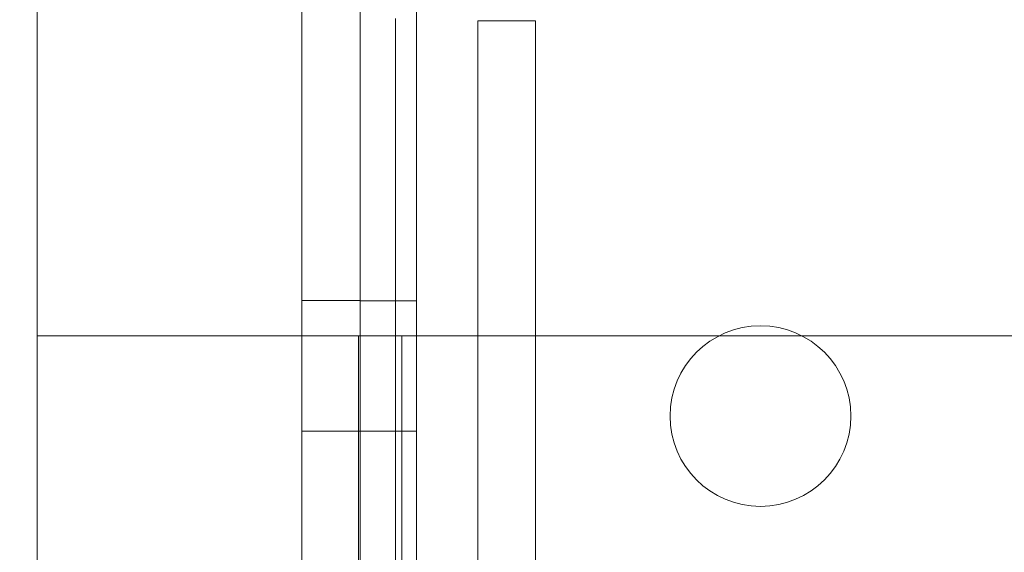
# Model space of a CAD drawing. Units: inches. Extents: x 0.3 to 10.6, y 0.2 to 8.2.
# Drawn here: x 6.8 to 6.9, y 5.3 to 5.4 of the extents above; entities that cross this region are included whole.
import ezdxf

# ---------------------------------------------------------------- set-up
doc = ezdxf.new("R2010")
doc.units = ezdxf.units.IN
doc.header["$MEASUREMENT"] = 0
doc.header["$PDSIZE"] = -1
doc.styles.add('SLDTEXTSTYLE6', font='TXT', dxfattribs={"width": 0.75})
doc.dimstyles.new('SLDDIMSTYLE3', dxfattribs={"dimtxt": 0.1041666666666667, "dimasz": 0.1, "dimexe": 0, "dimexo": 0.0625, "dimgap": 0.02604166666666667, "dimtad": 1, "dimlfac": 20, "dimrnd": 1e-09, "dimzin": 12, "dimdsep": 46, "dimtxsty": 'SLDTEXTSTYLE6', "dimsah": 1, "dimcen": 0.09, "dimadec": 0, "dimazin": 3, "dimtfac": 1, "dimtofl": 0, "dimtmove": 0, "dimatfit": 3, "dimfxl": 0, "dimfrac": 2, "dimtolj": 1, "dimtzin": 12, "dimarcsym": 0})

# ---------------------------------------------------------------- blocks, each defined once
blk = doc.blocks.new('_D_9')
at = {"color": 0, "lineweight": -2}
for p, q in [((5.374134419396263, 5.998672214914448), (5.374134419396263, 6.428977717421283)), ((6.873346919396267, 6.428977717421283), (5.474134419396263, 6.428977717421283)), ((6.973346919396267, 5.348672214914452), (6.973346919396267, 6.428977717421283))]:
    blk.add_line(p, q, dxfattribs=at)
at = {"color": 0}
for points in [[(5.474134419396263, 6.44564438408795), (5.474134419396263, 6.412311050754616), (5.374134419396263, 6.428977717421283)], [(6.873346919396267, 6.44564438408795), (6.873346919396267, 6.412311050754616), (6.973346919396267, 6.428977717421283)]]:
    blk.add_solid(points, dxfattribs=at)
at = {"layer": 'Defpoints', "color": 0}
for p in [(5.374134419396263, 6.428977717421283), (5.374134419396263, 5.936172214914448), (6.973346919396267, 5.286172214914452)]:
    blk.add_point(p, dxfattribs=at)
at = {"color": 0, "insert": (6.292014544213839, 6.560281101126933), "char_height": 0.1041666666666667, "attachment_point": 2, "style": 'SLDTEXTSTYLE6'}
blk.add_mtext('\\A1;32 {\\fGDT;q}', dxfattribs=at)

msp = doc.modelspace()

# ---------------------------------------------------------------- linework, layer by layer
at = {"lineweight": 0}
for p, q in [((6.81438441939622, 3.323672214914399), (6.814384419396221, 5.492422214914398)), ((6.805634419396221, 5.172109714914398), (6.805634419396221, 5.490859714914398)), ((6.823902773258734, 5.385207214914242), (6.823902773258723, 5.266482214914257)), ((6.832902773258726, 5.385207214914242), (6.823902773258734, 5.385207214914242)), ((6.832902773258715, 5.266482214914243), (6.832902773258726, 5.385207214914242)), ((6.805634419396221, 5.341652214914399), (6.796534419396221, 5.341652214914399)), ((6.814384419396221, 5.341628464914399), (6.805634419396221, 5.341628464914399)), ((6.800784419396221, 5.336172214914399), (6.755384419396222, 5.336172214914399)), ((6.812084419396221, 5.336172214914399), (6.800784419396221, 5.336172214914399)), ((6.805384419396222, 4.936172214914398), (6.805384419396222, 5.336172214914399)), ((6.812084419396221, 4.936172214914398), (6.812084419396221, 5.336172214914399)), ((6.816684419396221, 5.336172214914399), (6.812084419396221, 5.336172214914399)), ((7.069084419396223, 5.336172214914399), (6.816684419396221, 5.336172214914399)), ((6.796534419396221, 5.321342214914398), (6.805634419396221, 5.321342214914398)), ((6.805634419396221, 5.321315964914398), (6.814384419396221, 5.321315964914398))]:
    msp.add_line(p, q, dxfattribs=at)
at = {"lineweight": 15}
for p, q in [((6.755384419396222, 5.403607214914544), (6.755384419396222, 5.284475673140365)), ((6.796534419396221, 5.284668711087426), (6.796534419396221, 5.40360721491454)), ((6.81112777325872, 5.385607214914552), (6.811127773258707, 5.278607214914583))]:
    msp.add_line(p, q, dxfattribs=at)
at = {"lineweight": 0}
msp.add_circle((6.867884419396221, 5.323672214914398), 0.01406250000000053, dxfattribs=at)

# ---------------------------------------------------------------- dimensions: what is measured, and where the dimension line sits
dim = msp.add_linear_dim(base=(5.374134419396263, 6.428977717421283), p1=(6.973346919396267, 5.286172214914452), p2=(5.374134419396263, 5.936172214914448), angle=1.591060440792459e-13, text='<> {\\fGDT;q}', dimstyle='SLDDIMSTYLE3', override={"dimdec": 0})
dim.commit()
dim.dimension.update_dxf_attribs({"geometry": '_D_9', "text_midpoint": (6.292014544213839, 6.428977717421283), "dimtype": 160})

doc.saveas('drawing.dxf')
